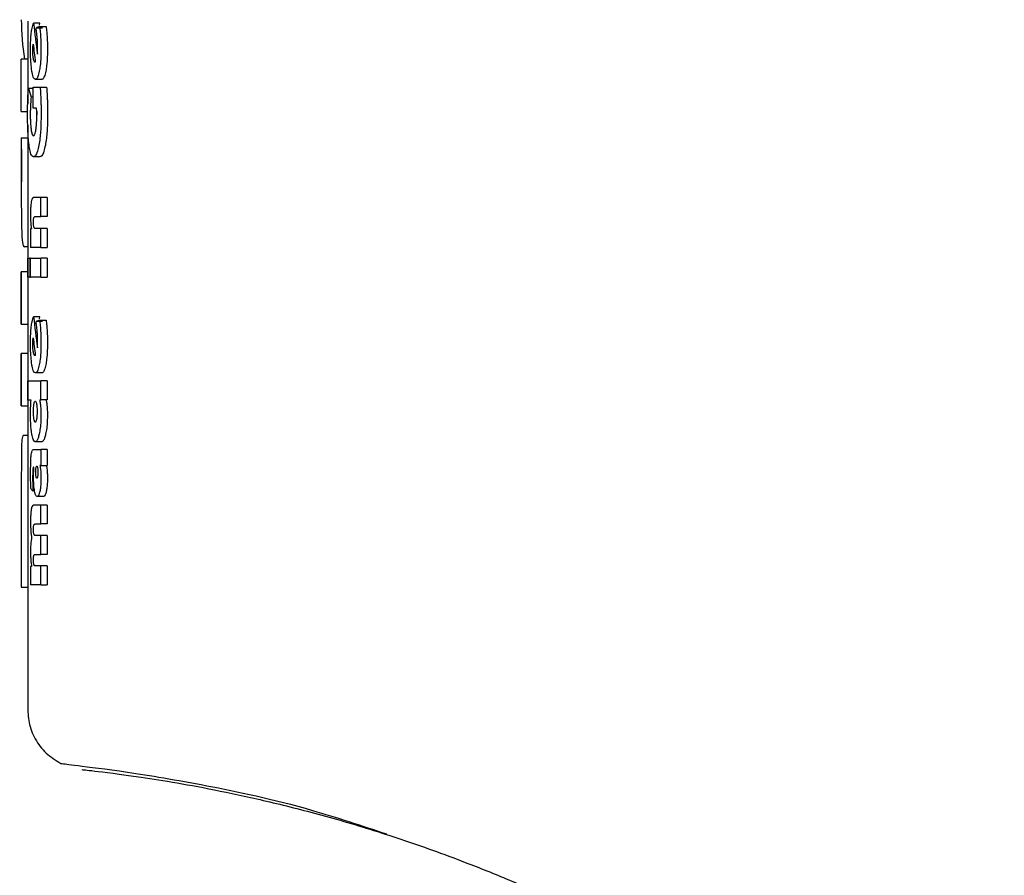
# Model space of a CAD drawing. Units: millimetres. Extents: x 0 to 210, y 0 to 297.
# Drawn here: x 73 to 74, y 226 to 228 of the extents above; entities that cross this region are included whole.
import ezdxf

# ---------------------------------------------------------------- set-up
doc = ezdxf.new("R2010")
doc.units = ezdxf.units.MM
doc.styles.add('SLDTEXTSTYLE0', font='TXT', dxfattribs={"width": 0.75})
doc.dimstyles.new('SLDDIMSTYLE0', dxfattribs={"dimtxt": 3.5, "dimasz": 3.302, "dimexe": 0, "dimexo": 0.0625, "dimgap": 0.875, "dimtad": 1, "dimdec": 0, "dimlfac": 20, "dimrnd": 1e-09, "dimzin": 12, "dimdsep": 46, "dimtxsty": 'SLDTEXTSTYLE0', "dimsah": 1, "dimcen": 0.09, "dimadec": 0, "dimazin": 3, "dimtol": 1, "dimtp": 3, "dimtm": 3, "dimtfac": 1, "dimtdec": 0, "dimtofl": 0, "dimtmove": 0, "dimatfit": 3, "dimfxl": 1, "dimfrac": 2, "dimtolj": 1, "dimarcsym": 0})
doc.dimstyles.new('SLDDIMSTYLE1', dxfattribs={"dimtxt": 3.5, "dimasz": 3.302, "dimexe": 0, "dimexo": 0.0625, "dimgap": 0.875, "dimtad": 1, "dimdec": 0, "dimlfac": 20, "dimrnd": 1e-09, "dimzin": 12, "dimdsep": 46, "dimtxsty": 'SLDTEXTSTYLE0', "dimsah": 1, "dimcen": 0.09, "dimadec": 0, "dimazin": 3, "dimtfac": 1, "dimtdec": 0, "dimtofl": 0, "dimtmove": 0, "dimatfit": 3, "dimfxl": 1, "dimfrac": 2, "dimtolj": 1, "dimtzin": 12, "dimarcsym": 0})

# ---------------------------------------------------------------- blocks, each defined once
blk = doc.blocks.new('_D')
at = {"color": 7, "linetype": 'Continuous', "lineweight": 0}
for p, q in [((69.4696, 260.8082), (42.6145, 260.8082)), ((43.6145, 260.8082), (43.6145, 220.8239)), ((75.3294, 220.8239), (42.6145, 220.8239))]:
    blk.add_line(p, q, dxfattribs=at)
at = {"color": 7, "linetype": 'Continuous', "lineweight": 18}
for points in [[(43.6145, 260.8082), (43.1145, 257.5062), (44.1145, 257.5062)], [(43.6145, 220.8239), (44.1145, 224.1259), (43.1145, 224.1259)]]:
    blk.add_solid(points, dxfattribs=at)
at = {"color": 7, "linetype": 'Continuous', "lineweight": 18, "char_height": 3.5, "attachment_point": 1, "rotation": 90, "style": 'SLDTEXTSTYLE0'}
for s, insert in [('±3', (39.1027, 242.7872)), ('800', (39.1027, 233.7164))]:
    blk.add_mtext(s, dxfattribs=dict(at, insert=insert))
blk = doc.blocks.new('_D_1')
at = {"color": 7, "linetype": 'Continuous', "lineweight": 0}
for p, q in [((97.0144, 265.7464), (34.6145, 265.7464)), ((35.6145, 265.7464), (35.6145, 220.8239)), ((75.3294, 220.8239), (34.6145, 220.8239))]:
    blk.add_line(p, q, dxfattribs=at)
at = {"color": 7, "linetype": 'Continuous', "lineweight": 18}
for points in [[(35.6145, 265.7464), (35.1145, 262.4444), (36.1145, 262.4444)], [(35.6145, 220.8239), (36.1145, 224.1259), (35.1145, 224.1259)]]:
    blk.add_solid(points, dxfattribs=at)
at = {"color": 7, "linetype": 'Continuous', "lineweight": 18, "char_height": 3.5, "attachment_point": 1, "rotation": 90, "style": 'SLDTEXTSTYLE0'}
for s, insert in [('±3', (31.1027, 245.2564)), ('900', (31.1027, 236.1855))]:
    blk.add_mtext(s, dxfattribs=dict(at, insert=insert))
blk = doc.blocks.new('_D_2')
at = {"color": 7, "linetype": 'Continuous', "lineweight": 0}
for p, q in [((110.1571, 263.5964), (110.1571, 209.8239)), ((69.6644, 228.8107), (69.6644, 209.8239)), ((69.6644, 210.8239), (110.1571, 210.8239))]:
    blk.add_line(p, q, dxfattribs=at)
at = {"color": 7, "linetype": 'Continuous', "lineweight": 18}
for points in [[(69.6644, 210.8239), (72.9664, 210.3239), (72.9664, 211.3239)], [(110.1571, 210.8239), (106.8551, 211.3239), (106.8551, 210.3239)]]:
    blk.add_solid(points, dxfattribs=at)
at = {"color": 7, "linetype": 'Continuous', "lineweight": 18, "insert": (86.0316, 215.3357), "char_height": 3.5, "attachment_point": 1, "style": 'SLDTEXTSTYLE0'}
blk.add_mtext('810', dxfattribs=at)
blk = doc.blocks.new('_D_5')
at = {"color": 7, "linetype": 'Continuous', "lineweight": 0}
for p, q in [((70.5544, 230.8064), (50.6145, 230.8064)), ((51.6145, 230.8064), (51.6145, 220.8239)), ((75.3294, 220.8239), (50.6145, 220.8239)), ((51.6145, 220.8239), (51.6145, 205.3554))]:
    blk.add_line(p, q, dxfattribs=at)
at = {"color": 7, "linetype": 'Continuous', "lineweight": 18}
for points in [[(51.6145, 230.8064), (51.1145, 227.5044), (52.1145, 227.5044)], [(51.6145, 220.8239), (52.1145, 224.1259), (51.1145, 224.1259)]]:
    blk.add_solid(points, dxfattribs=at)
at = {"color": 7, "linetype": 'Continuous', "lineweight": 18, "char_height": 3.5, "attachment_point": 1, "rotation": 90, "style": 'SLDTEXTSTYLE0'}
for s, insert in [('±3', (47.1027, 214.4262)), ('200', (47.1027, 205.3554))]:
    blk.add_mtext(s, dxfattribs=dict(at, insert=insert))
blk = doc.blocks.new('_D_6')
at = {"color": 7, "linetype": 'Continuous', "lineweight": 0}
for p, q in [((70.4548, 228.8064), (58.6145, 228.8064)), ((59.6145, 220.8239), (59.6145, 228.8064)), ((75.3294, 220.8239), (58.6145, 220.8239)), ((59.6145, 220.8239), (59.6145, 205.5325))]:
    blk.add_line(p, q, dxfattribs=at)
at = {"color": 7, "linetype": 'Continuous', "lineweight": 18}
for points in [[(59.6145, 228.8064), (59.1145, 225.5044), (60.1145, 225.5044)], [(59.6145, 220.8239), (60.1145, 224.1259), (59.1145, 224.1259)]]:
    blk.add_solid(points, dxfattribs=at)
at = {"color": 7, "linetype": 'Continuous', "lineweight": 18, "char_height": 3.5, "attachment_point": 1, "rotation": 90, "style": 'SLDTEXTSTYLE0'}
for s, insert in [('±3', (55.1027, 214.6033)), ('160', (55.1027, 205.5325))]:
    blk.add_mtext(s, dxfattribs=dict(at, insert=insert))

msp = doc.modelspace()

# ---------------------------------------------------------------- linework, layer by layer
at = {"color": 7, "linetype": 'Continuous', "lineweight": 25}
for p, q in [((72.8544, 227.64551), (72.8544, 227.58577)), ((72.8738, 227.64247), (72.86367, 227.64247)), ((72.87771, 227.6348), (72.86755, 227.6348)), ((72.87281, 227.63919), (72.8738, 227.64247)), ((72.87322, 227.63715), (72.88342, 227.63715)), ((72.84441, 227.50305), (72.84441, 227.58577)), ((72.85441, 227.58577), (72.84441, 227.58577)), ((72.85441, 227.58577), (72.85441, 227.5152)), ((72.86298, 227.54153), (72.87401, 227.54153)), ((72.86298, 227.50852), (72.86298, 227.54153)), ((72.87665, 227.55381), (72.8665, 227.55381)), ((72.87401, 227.54153), (72.88421, 227.54153)), ((72.86298, 227.53953), (72.85563, 227.53953)), ((72.86298, 227.52603), (72.85973, 227.52603)), ((72.84441, 227.50305), (72.85441, 227.50305)), ((72.86838, 227.50852), (72.86298, 227.50852)), ((72.86866, 227.50343), (72.8686, 227.49816)), ((72.8544, 227.4819), (72.8544, 227.46193)), ((72.8444, 227.46193), (72.8444, 227.37018)), ((72.8444, 227.46193), (72.8544, 227.46193)), ((72.87369, 227.4318), (72.86355, 227.4318)), ((72.8544, 227.37018), (72.8544, 227.25083)), ((72.87502, 227.3677), (72.86361, 227.3677)), ((72.87502, 227.33756), (72.87502, 227.3677)), ((72.88523, 227.3677), (72.87502, 227.3677)), ((72.88523, 227.3677), (72.88523, 227.33756)), ((72.86582, 227.33756), (72.87502, 227.33756)), ((72.88523, 227.33756), (72.87502, 227.33756)), ((72.86036, 227.31849), (72.85908, 227.31849)), ((72.85908, 227.31849), (72.85908, 227.28888)), ((72.87502, 227.31901), (72.86585, 227.31901)), ((72.87502, 227.28888), (72.87502, 227.31901)), ((72.88523, 227.31901), (72.87502, 227.31901)), ((72.88523, 227.31901), (72.88523, 227.28888)), ((72.8544, 227.2898), (72.84954, 227.2898)), ((72.87502, 227.28888), (72.85908, 227.28888)), ((72.87502, 227.28888), (72.88523, 227.28888)), ((72.85445, 227.27207), (72.85797, 227.27207)), ((72.85445, 227.24194), (72.85445, 227.27207)), ((72.85797, 227.27207), (72.85797, 227.24194)), ((72.85908, 227.27207), (72.85797, 227.27207)), ((72.85908, 227.27207), (72.87502, 227.27207)), ((72.85908, 227.24194), (72.85908, 227.27207)), ((72.87502, 227.24194), (72.87502, 227.27207)), ((72.88523, 227.27207), (72.87502, 227.27207)), ((72.88523, 227.27207), (72.88523, 227.24194)), ((72.8444, 227.25083), (72.8444, 227.16812)), ((72.84441, 227.16812), (72.84441, 227.25083)), ((72.85441, 227.25083), (72.84441, 227.25083)), ((72.85441, 227.25083), (72.85441, 227.16812)), ((72.85797, 227.24194), (72.85445, 227.24194)), ((72.85797, 227.24194), (72.85908, 227.24194)), ((72.87502, 227.24194), (72.85908, 227.24194)), ((72.87502, 227.24194), (72.88523, 227.24194)), ((72.8738, 227.17984), (72.86367, 227.17984)), ((72.87771, 227.17218), (72.86755, 227.17218)), ((72.87281, 227.17657), (72.8738, 227.17984)), ((72.87322, 227.17453), (72.88342, 227.17453)), ((72.84441, 227.16812), (72.85441, 227.16812)), ((72.8544, 227.16812), (72.8544, 227.12197)), ((72.8444, 227.12197), (72.8444, 227.03926)), ((72.84441, 227.03926), (72.84441, 227.12197)), ((72.85441, 227.12197), (72.84441, 227.12197)), ((72.85441, 227.12197), (72.85441, 227.03926)), ((72.85445, 227.07856), (72.87502, 227.07856)), ((72.85445, 227.04842), (72.85445, 227.07856)), ((72.87665, 227.09119), (72.8665, 227.09119)), ((72.87502, 227.04895), (72.87502, 227.07856)), ((72.88523, 227.07856), (72.87502, 227.07856)), ((72.88523, 227.07856), (72.88523, 227.04895)), ((72.85976, 227.04842), (72.85445, 227.04842)), ((72.87332, 227.04895), (72.87502, 227.04895)), ((72.88523, 227.04895), (72.87502, 227.04895)), ((72.84441, 227.03926), (72.85441, 227.03926)), ((72.8544, 227.03926), (72.8544, 226.91563)), ((72.8544, 226.99264), (72.84732, 226.99264)), ((72.86405, 226.97083), (72.87502, 226.97083)), ((72.87653, 226.98276), (72.86638, 226.98276)), ((72.87502, 226.97083), (72.87502, 226.94514)), ((72.88523, 226.97083), (72.87502, 226.97083)), ((72.88523, 226.97083), (72.88523, 226.94514)), ((72.86415, 226.9427), (72.86388, 226.94278)), ((72.87502, 226.94514), (72.87374, 226.94514)), ((72.87502, 226.94514), (72.88523, 226.94514)), ((72.86514, 226.90534), (72.86247, 226.90534)), ((72.87936, 226.89645), (72.86919, 226.89645)), ((72.87502, 226.88304), (72.86361, 226.88304)), ((72.87502, 226.85326), (72.87502, 226.88304)), ((72.88523, 226.88304), (72.87502, 226.88304)), ((72.88523, 226.88304), (72.88523, 226.85326)), ((72.84441, 226.86975), (72.84441, 226.7538)), ((72.85441, 226.86975), (72.85441, 226.7538)), ((72.86582, 226.85326), (72.87502, 226.85326)), ((72.88523, 226.85326), (72.87502, 226.85326)), ((72.87502, 226.83505), (72.86585, 226.83505)), ((72.87502, 226.80527), (72.87502, 226.83505)), ((72.88523, 226.83505), (72.87502, 226.83505)), ((72.88523, 226.83505), (72.88523, 226.80527)), ((72.86582, 226.80527), (72.87502, 226.80527)), ((72.88523, 226.80527), (72.87502, 226.80527)), ((72.86051, 226.78637), (72.85908, 226.78637)), ((72.85908, 226.78637), (72.85908, 226.75728)), ((72.87502, 226.78707), (72.86585, 226.78707)), ((72.87502, 226.75728), (72.87502, 226.78707)), ((72.88523, 226.78707), (72.87502, 226.78707)), ((72.88523, 226.78707), (72.88523, 226.75728)), ((72.84441, 226.7538), (72.85441, 226.7538)), ((72.8544, 226.7538), (72.8544, 226.56069)), ((72.87502, 226.75728), (72.85908, 226.75728)), ((72.87502, 226.75728), (72.88523, 226.75728))]:
    msp.add_line(p, q, dxfattribs=at)
for radius, start, end in [(3.125, 137.39779, 90), (2.7, 180, 84.28747), (2.7, 180, 84.16938)]:
    msp.add_arc((76.3294, 223.94892), radius, start, end, dxfattribs=at)
for centre, major_axis, ratio, start_param, end_param in [((74.3294, 227.64551), (1.485, 0), 0.4841713, 3.1382256, 3.2247735), ((74.3294, 227.98144), (0, 2.11125), 0.7033746, 1.7320513, 1.755628), ((74.3294, 227.6143), (1.485, 0), 0.0784884, 2.9442765, 2.9648094), ((74.3294, 227.9348), (0, 2.05714), 0.7218749, 1.7296157, 1.7433513), ((74.3294, 227.57105), (1.485, 0), 0.0399866, 2.9706448, 2.9721325), ((74.3294, 227.53437), (1.485, 0), 0.1852005, 2.9690377, 2.9706448), ((74.3294, 227.62001), (1.485, 0), 0.4415944, 3.2646329, 3.2854028), ((74.3294, 227.51882), (0, 2.11125), 0.7033746, 1.7320513, 1.755628), ((74.3294, 227.15168), (1.485, 0), 0.0784884, 2.9442765, 2.9648094), ((74.3294, 227.47218), (0, 2.05714), 0.7218749, 1.7296157, 1.7433513), ((74.3294, 227.10843), (1.485, 0), 0.0400006, 2.9706448, 2.9721325), ((74.3294, 227.07175), (1.485, 0), 0.1851747, 2.9690377, 2.9706448), ((74.3294, 226.9443), (1.485, 0), 0.1687237, 3.2833291, 3.2977399)]:
    msp.add_ellipse(centre, major_axis=major_axis, ratio=ratio, start_param=start_param, end_param=end_param, dxfattribs=at)
for points, knots in [([(72.8601, 227.62651), (72.86047, 227.62933), (72.8614, 227.63655), (72.86281, 227.64023), (72.86367, 227.64247)], [0, 0, 0, 0, 0.3916209, 1, 1, 1, 1]), ([(72.86941, 227.61923), (72.86927, 227.62084), (72.86898, 227.62406), (72.86836, 227.62933), (72.86785, 227.63275), (72.86755, 227.6348)], [0, 0, 0, 0, 0.28588028, 0.57166354, 1, 1, 1, 1]), ([(72.87322, 227.63715), (72.87339, 227.63571), (72.87374, 227.63283), (72.87431, 227.62712), (72.87461, 227.62267), (72.87481, 227.61982)], [0, 0, 0, 0, 0.26535708, 0.53073607, 1, 1, 1, 1]), ([(72.88342, 227.63715), (72.88359, 227.63571), (72.88394, 227.63283), (72.88452, 227.62712), (72.88482, 227.62267), (72.88502, 227.61982)], [0, 0, 0, 0, 0.2653438, 0.5307096, 1, 1, 1, 1]), ([(72.85891, 227.60092), (72.85893, 227.60348), (72.85897, 227.61062), (72.8594, 227.61951), (72.85994, 227.62489), (72.8601, 227.62651)], [0, 0, 0, 0, 0.2805489, 0.7831063, 1, 1, 1, 1]), ([(72.87005, 227.60397), (72.87004, 227.60547), (72.87002, 227.60847), (72.86982, 227.61364), (72.86956, 227.61713), (72.86941, 227.61923)], [0, 0, 0, 0, 0.2854707, 0.5708036, 1, 1, 1, 1]), ([(72.87481, 227.61982), (72.87489, 227.61816), (72.87507, 227.61482), (72.87529, 227.60846), (72.87532, 227.60374), (72.87534, 227.60075)], [0, 0, 0, 0, 0.267926, 0.5358455, 1, 1, 1, 1]), ([(72.88502, 227.61982), (72.88511, 227.61816), (72.88529, 227.61482), (72.8855, 227.60846), (72.88554, 227.60374), (72.88556, 227.60075)], [0, 0, 0, 0, 0.2679241, 0.5358418, 1, 1, 1, 1]), ([(72.86254, 227.59979), (72.86254, 227.60034), (72.86254, 227.60143), (72.86258, 227.60328), (72.86264, 227.60454), (72.86267, 227.60528)], [0, 0, 0, 0, 0.2940077, 0.5880483, 1, 1, 1, 1]), ([(72.86267, 227.60528), (72.86272, 227.60604), (72.86282, 227.6076), (72.863, 227.60883), (72.86309, 227.60946)], [0, 0, 0, 0, 0.4938192, 1, 1, 1, 1]), ([(72.86997, 227.59831), (72.86999, 227.59885), (72.87003, 227.59992), (72.87005, 227.60182), (72.87005, 227.60317), (72.87005, 227.60397)], [0, 0, 0, 0, 0.2879482, 0.5756812, 1, 1, 1, 1]), ([(72.86094, 227.56742), (72.8606, 227.56999), (72.85976, 227.57615), (72.85903, 227.58788), (72.85895, 227.59684), (72.85891, 227.60092)], [0, 0, 0, 0, 0.2801483, 0.6718303, 1, 1, 1, 1]), ([(72.86346, 227.58664), (72.8633, 227.58767), (72.86294, 227.59013), (72.86259, 227.59472), (72.86255, 227.59823), (72.86254, 227.59979)], [0, 0, 0, 0, 0.28657935, 0.68395608, 1, 1, 1, 1]), ([(72.8697, 227.59343), (72.86973, 227.59386), (72.8698, 227.59472), (72.86989, 227.59634), (72.86994, 227.59755), (72.86997, 227.59831)], [0, 0, 0, 0, 0.2720268, 0.5440197, 1, 1, 1, 1]), ([(72.87534, 227.60075), (72.87531, 227.59706), (72.87522, 227.58824), (72.87434, 227.57611), (72.87321, 227.56948), (72.87274, 227.56674)], [0, 0, 0, 0, 0.2963353, 0.7089929, 1, 1, 1, 1]), ([(72.88556, 227.60075), (72.88552, 227.59706), (72.88543, 227.58824), (72.88455, 227.57611), (72.88341, 227.56948), (72.88294, 227.56674)], [0, 0, 0, 0, 0.29632229, 0.70888052, 1, 1, 1, 1]), ([(72.86567, 227.58107), (72.86544, 227.58115), (72.86486, 227.58136), (72.86408, 227.5833), (72.86364, 227.58563), (72.86346, 227.58664)], [0, 0, 0, 0, 0.2829191, 0.6896006, 1, 1, 1, 1]), ([(72.8665, 227.55381), (72.86554, 227.55427), (72.86362, 227.55519), (72.86186, 227.56177), (72.86109, 227.56652), (72.86094, 227.56742)], [0, 0, 0, 0, 0.446717, 0.8958177, 1, 1, 1, 1]), ([(72.87274, 227.56674), (72.872, 227.56363), (72.87053, 227.55741), (72.86827, 227.55418), (72.86696, 227.55391), (72.8665, 227.55381)], [0, 0, 0, 0, 0.392654, 0.7847691, 1, 1, 1, 1]), ([(72.88294, 227.56674), (72.88219, 227.56363), (72.88071, 227.55741), (72.87844, 227.55418), (72.87712, 227.55391), (72.87665, 227.55381)], [0, 0, 0, 0, 0.39269801, 0.78485478, 1, 1, 1, 1]), ([(72.87401, 227.54153), (72.87415, 227.53978), (72.87444, 227.53628), (72.87483, 227.52992), (72.87502, 227.52526), (72.87514, 227.52246)], [0, 0, 0, 0, 0.2849054, 0.5697386, 1, 1, 1, 1]), ([(72.88421, 227.54153), (72.88436, 227.53978), (72.88465, 227.53628), (72.88504, 227.52992), (72.88523, 227.52526), (72.88535, 227.52246)], [0, 0, 0, 0, 0.2848986, 0.5697251, 1, 1, 1, 1]), ([(72.85455, 227.52037), (72.85462, 227.52217), (72.85475, 227.52577), (72.85509, 227.53228), (72.85542, 227.53671), (72.85563, 227.53953)], [0, 0, 0, 0, 0.26767963, 0.53536041, 1, 1, 1, 1]), ([(72.85973, 227.52603), (72.85962, 227.52463), (72.8594, 227.52184), (72.85908, 227.517), (72.8589, 227.51345), (72.8588, 227.51139)], [0, 0, 0, 0, 0.29670411, 0.59344827, 1, 1, 1, 1]), ([(72.85418, 227.49894), (72.85419, 227.50085), (72.8542, 227.50466), (72.85429, 227.51187), (72.85445, 227.51704), (72.85455, 227.52037)], [0, 0, 0, 0, 0.2631245, 0.526258, 1, 1, 1, 1]), ([(72.8588, 227.51139), (72.85875, 227.5102), (72.85866, 227.50783), (72.85854, 227.50342), (72.85852, 227.50017), (72.85851, 227.49816)], [0, 0, 0, 0, 0.2758697, 0.5517874, 1, 1, 1, 1]), ([(72.87514, 227.52246), (72.8752, 227.52045), (72.87534, 227.51642), (72.8755, 227.50892), (72.87553, 227.50343), (72.87554, 227.49999)], [0, 0, 0, 0, 0.2711814, 0.5423625, 1, 1, 1, 1]), ([(72.88535, 227.52246), (72.88542, 227.52045), (72.88555, 227.51642), (72.88572, 227.50892), (72.88574, 227.50343), (72.88576, 227.49999)], [0, 0, 0, 0, 0.2711806, 0.542361, 1, 1, 1, 1]), ([(72.85652, 227.45087), (72.85609, 227.45469), (72.85509, 227.46375), (72.85431, 227.48068), (72.85422, 227.4933), (72.85418, 227.49894)], [0, 0, 0, 0, 0.2878521, 0.6812108, 1, 1, 1, 1]), ([(72.85851, 227.49816), (72.85853, 227.49562), (72.85857, 227.48954), (72.859, 227.48105), (72.85959, 227.47639), (72.85984, 227.47438)], [0, 0, 0, 0, 0.2906173, 0.6947641, 1, 1, 1, 1]), ([(72.86727, 227.47369), (72.86754, 227.4755), (72.86819, 227.47974), (72.86871, 227.48761), (72.86877, 227.49335), (72.86879, 227.49589)], [0, 0, 0, 0, 0.2939606, 0.6868101, 1, 1, 1, 1]), ([(72.8687, 227.50243), (72.86868, 227.50298), (72.86864, 227.50408), (72.86854, 227.50612), (72.86844, 227.50759), (72.86838, 227.50852)], [0, 0, 0, 0, 0.2643175, 0.5286077, 1, 1, 1, 1]), ([(72.86879, 227.49589), (72.86879, 227.49648), (72.86879, 227.49766), (72.86876, 227.49985), (72.86872, 227.50143), (72.8687, 227.50243)], [0, 0, 0, 0, 0.2697141, 0.5394354, 1, 1, 1, 1]), ([(72.87554, 227.49999), (72.87549, 227.49444), (72.87538, 227.48104), (72.87419, 227.46322), (72.87262, 227.45357), (72.87203, 227.44998)], [0, 0, 0, 0, 0.3069732, 0.7416522, 1, 1, 1, 1]), ([(72.88576, 227.49999), (72.88571, 227.49444), (72.88559, 227.48104), (72.8844, 227.46322), (72.88281, 227.45357), (72.88222, 227.44998)], [0, 0, 0, 0, 0.3069612, 0.7415353, 1, 1, 1, 1]), ([(72.85984, 227.47438), (72.86025, 227.47213), (72.86107, 227.46763), (72.86241, 227.46539), (72.86325, 227.46521), (72.86353, 227.46515)], [0, 0, 0, 0, 0.4028161, 0.8052815, 1, 1, 1, 1]), ([(72.86353, 227.46515), (72.86415, 227.46543), (72.86528, 227.46594), (72.86656, 227.4699), (72.86711, 227.47286), (72.86727, 227.47369)], [0, 0, 0, 0, 0.4666365, 0.8516329, 1, 1, 1, 1]), ([(72.8444, 227.46193), (72.84441, 227.45906), (72.84441, 227.45131), (72.84442, 227.44345), (72.84442, 227.4385)], [0, 0, 0, 0, 0.371781, 1, 1, 1, 1]), ([(72.8544, 227.46193), (72.85441, 227.45906), (72.85441, 227.45131), (72.85442, 227.44345), (72.85442, 227.4385)], [0, 0, 0, 0, 0.371781, 1, 1, 1, 1]), ([(72.86355, 227.4318), (72.86273, 227.43207), (72.86073, 227.43273), (72.85828, 227.43913), (72.85703, 227.44743), (72.85652, 227.45087)], [0, 0, 0, 0, 0.2946055, 0.7081101, 1, 1, 1, 1]), ([(72.87203, 227.44998), (72.87132, 227.44666), (72.86965, 227.4389), (72.86658, 227.43275), (72.86452, 227.4321), (72.86355, 227.4318)], [0, 0, 0, 0, 0.2832617, 0.6637359, 1, 1, 1, 1]), ([(72.88222, 227.44998), (72.8815, 227.44666), (72.87982, 227.4389), (72.87674, 227.43275), (72.87466, 227.4321), (72.87369, 227.4318)], [0, 0, 0, 0, 0.2832092, 0.6637388, 1, 1, 1, 1]), ([(72.84442, 227.4385), (72.84442, 227.43518), (72.84443, 227.4274), (72.84443, 227.41957), (72.84443, 227.41508)], [0, 0, 0, 0, 0.4265227, 1, 1, 1, 1]), ([(72.85442, 227.4385), (72.85442, 227.43518), (72.85443, 227.4274), (72.85443, 227.41957), (72.85443, 227.41508)], [0, 0, 0, 0, 0.4265227, 1, 1, 1, 1]), ([(72.84443, 227.41508), (72.84443, 227.40554), (72.84442, 227.38266), (72.84434, 227.35015), (72.84456, 227.33233), (72.84466, 227.32447)], [0, 0, 0, 0, 0.2853366, 0.6848847, 1, 1, 1, 1]), ([(72.85443, 227.41508), (72.85442, 227.40544), (72.85441, 227.38587), (72.85442, 227.36806), (72.85442, 227.35902)], [0, 0, 0, 0, 0.4927095, 1, 1, 1, 1]), ([(72.86003, 227.36088), (72.85982, 227.35948), (72.85937, 227.3563), (72.85895, 227.34934), (72.85891, 227.34398), (72.85889, 227.34113)], [0, 0, 0, 0, 0.26901475, 0.61164266, 1, 1, 1, 1]), ([(72.86361, 227.3677), (72.86274, 227.36747), (72.8614, 227.36713), (72.86038, 227.36249), (72.86003, 227.36088)], [0, 0, 0, 0, 0.6527127, 1, 1, 1, 1]), ([(72.85889, 227.34113), (72.85889, 227.33988), (72.8589, 227.33738), (72.859, 227.33302), (72.85916, 227.33009), (72.85925, 227.32832)], [0, 0, 0, 0, 0.2853928, 0.5709182, 1, 1, 1, 1]), ([(72.84466, 227.32447), (72.84486, 227.31767), (72.84531, 227.30186), (72.84693, 227.29127), (72.84878, 227.29023), (72.84954, 227.2898)], [0, 0, 0, 0, 0.3089528, 0.7193346, 1, 1, 1, 1]), ([(72.85925, 227.32832), (72.85933, 227.32732), (72.85947, 227.3253), (72.85982, 227.32188), (72.86015, 227.3198), (72.86036, 227.31849)], [0, 0, 0, 0, 0.2699139, 0.5398419, 1, 1, 1, 1]), ([(72.8635, 227.32885), (72.86351, 227.33004), (72.86353, 227.33195), (72.86373, 227.33428), (72.86391, 227.33513), (72.864, 227.33554)], [0, 0, 0, 0, 0.4607363, 0.7390489, 1, 1, 1, 1]), ([(72.86409, 227.3215), (72.86398, 227.3221), (72.86374, 227.32329), (72.86353, 227.32595), (72.86351, 227.32788), (72.8635, 227.32885)], [0, 0, 0, 0, 0.32828802, 0.65803741, 1, 1, 1, 1]), ([(72.864, 227.33554), (72.86421, 227.3361), (72.8646, 227.33712), (72.86522, 227.33749), (72.86562, 227.33754), (72.86582, 227.33756)], [0, 0, 0, 0, 0.3733831, 0.6849032, 1, 1, 1, 1]), ([(72.86585, 227.31901), (72.86565, 227.31905), (72.86525, 227.31912), (72.86464, 227.31972), (72.86428, 227.3209), (72.86409, 227.3215)], [0, 0, 0, 0, 0.32301676, 0.65307526, 1, 1, 1, 1]), ([(72.8601, 227.16388), (72.86047, 227.16671), (72.8614, 227.17393), (72.86281, 227.17761), (72.86367, 227.17984)], [0, 0, 0, 0, 0.39162, 1, 1, 1, 1]), ([(72.86941, 227.15661), (72.86927, 227.15822), (72.86898, 227.16143), (72.86836, 227.1667), (72.86785, 227.17013), (72.86755, 227.17218)], [0, 0, 0, 0, 0.2858814, 0.5716657, 1, 1, 1, 1]), ([(72.87322, 227.17453), (72.87339, 227.17309), (72.87374, 227.17021), (72.87431, 227.16449), (72.87461, 227.16004), (72.87481, 227.1572)], [0, 0, 0, 0, 0.2653578, 0.5307375, 1, 1, 1, 1]), ([(72.88342, 227.17453), (72.88359, 227.17309), (72.88394, 227.17021), (72.88452, 227.16449), (72.88482, 227.16004), (72.88502, 227.1572)], [0, 0, 0, 0, 0.2653445, 0.530711, 1, 1, 1, 1]), ([(72.85891, 227.1383), (72.85893, 227.14086), (72.85897, 227.14799), (72.8594, 227.15688), (72.85994, 227.16226), (72.8601, 227.16388)], [0, 0, 0, 0, 0.2805492, 0.7831072, 1, 1, 1, 1]), ([(72.87005, 227.14135), (72.87004, 227.14285), (72.87002, 227.14585), (72.86982, 227.15102), (72.86956, 227.15451), (72.86941, 227.15661)], [0, 0, 0, 0, 0.2854737, 0.5708095, 1, 1, 1, 1]), ([(72.87481, 227.1572), (72.87489, 227.15553), (72.87507, 227.1522), (72.87529, 227.14583), (72.87532, 227.14112), (72.87534, 227.13813)], [0, 0, 0, 0, 0.2679251, 0.5358438, 1, 1, 1, 1]), ([(72.88502, 227.1572), (72.88511, 227.15553), (72.88529, 227.1522), (72.8855, 227.14583), (72.88554, 227.14112), (72.88556, 227.13813)], [0, 0, 0, 0, 0.2679233, 0.5358401, 1, 1, 1, 1]), ([(72.86094, 227.10479), (72.8606, 227.10736), (72.85976, 227.11353), (72.85903, 227.12525), (72.85895, 227.13422), (72.85891, 227.1383)], [0, 0, 0, 0, 0.2801483, 0.6718303, 1, 1, 1, 1]), ([(72.86254, 227.13717), (72.86254, 227.13772), (72.86254, 227.13881), (72.86258, 227.14066), (72.86264, 227.14192), (72.86267, 227.14266)], [0, 0, 0, 0, 0.2940062, 0.5880453, 1, 1, 1, 1]), ([(72.86267, 227.14266), (72.86272, 227.14342), (72.86282, 227.14497), (72.863, 227.14621), (72.86309, 227.14684)], [0, 0, 0, 0, 0.493821, 1, 1, 1, 1]), ([(72.86997, 227.13569), (72.86999, 227.13622), (72.87003, 227.1373), (72.87005, 227.1392), (72.87005, 227.14054), (72.87005, 227.14135)], [0, 0, 0, 0, 0.287951, 0.57568684, 1, 1, 1, 1]), ([(72.86346, 227.12402), (72.8633, 227.12505), (72.86294, 227.12751), (72.86259, 227.13209), (72.86255, 227.13561), (72.86254, 227.13717)], [0, 0, 0, 0, 0.2865814, 0.6839601, 1, 1, 1, 1]), ([(72.86567, 227.11844), (72.86544, 227.11853), (72.86486, 227.11873), (72.86408, 227.12067), (72.86364, 227.12301), (72.86346, 227.12402)], [0, 0, 0, 0, 0.2829183, 0.6895996, 1, 1, 1, 1]), ([(72.8697, 227.13081), (72.86973, 227.13124), (72.8698, 227.13209), (72.86989, 227.13372), (72.86994, 227.13493), (72.86997, 227.13569)], [0, 0, 0, 0, 0.272022, 0.5440099, 1, 1, 1, 1]), ([(72.87534, 227.13813), (72.87531, 227.13444), (72.87522, 227.12562), (72.87434, 227.11349), (72.87321, 227.10686), (72.87274, 227.10412)], [0, 0, 0, 0, 0.2963358, 0.7089925, 1, 1, 1, 1]), ([(72.88556, 227.13813), (72.88552, 227.13444), (72.88543, 227.12562), (72.88455, 227.11349), (72.88341, 227.10686), (72.88294, 227.10412)], [0, 0, 0, 0, 0.29632278, 0.7088801, 1, 1, 1, 1]), ([(72.8665, 227.09119), (72.86554, 227.09165), (72.86362, 227.09257), (72.86186, 227.09915), (72.86109, 227.1039), (72.86094, 227.10479)], [0, 0, 0, 0, 0.446717, 0.8958177, 1, 1, 1, 1]), ([(72.87274, 227.10412), (72.872, 227.10101), (72.87053, 227.09479), (72.86827, 227.09156), (72.86696, 227.09128), (72.8665, 227.09119)], [0, 0, 0, 0, 0.3926525, 0.784766, 1, 1, 1, 1]), ([(72.88294, 227.10412), (72.88219, 227.10101), (72.88071, 227.09479), (72.87844, 227.09156), (72.87712, 227.09128), (72.87665, 227.09119)], [0, 0, 0, 0, 0.3926965, 0.7848516, 1, 1, 1, 1]), ([(72.85912, 227.03893), (72.85916, 227.03982), (72.85924, 227.0416), (72.85943, 227.04483), (72.85963, 227.04702), (72.85976, 227.04842)], [0, 0, 0, 0, 0.2652612, 0.5305261, 1, 1, 1, 1]), ([(72.86436, 227.04213), (72.8645, 227.04292), (72.86486, 227.04488), (72.86555, 227.04665), (72.86608, 227.04685), (72.86632, 227.04694)], [0, 0, 0, 0, 0.2750501, 0.6807425, 1, 1, 1, 1]), ([(72.86632, 227.04694), (72.86653, 227.04688), (72.86704, 227.04671), (72.86778, 227.04509), (72.86821, 227.04299), (72.86839, 227.04207)], [0, 0, 0, 0, 0.2771197, 0.6815908, 1, 1, 1, 1]), ([(72.87332, 227.04895), (72.87349, 227.048), (72.87382, 227.04611), (72.87435, 227.04244), (72.87463, 227.03949), (72.87479, 227.03769)], [0, 0, 0, 0, 0.2816393, 0.5633798, 1, 1, 1, 1]), ([(72.88352, 227.04895), (72.88369, 227.048), (72.88403, 227.04611), (72.88456, 227.04244), (72.88484, 227.03949), (72.885, 227.03769)], [0, 0, 0, 0, 0.2816152, 0.5633315, 1, 1, 1, 1]), ([(72.85891, 227.02752), (72.85891, 227.02861), (72.85892, 227.0308), (72.85897, 227.03463), (72.85906, 227.03731), (72.85912, 227.03893)], [0, 0, 0, 0, 0.2837064, 0.5674468, 1, 1, 1, 1]), ([(72.86358, 227.0304), (72.86359, 227.03161), (72.86362, 227.03458), (72.86387, 227.03875), (72.86421, 227.0411), (72.86436, 227.04213)], [0, 0, 0, 0, 0.2802853, 0.6849754, 1, 1, 1, 1]), ([(72.86436, 227.01862), (72.86423, 227.01953), (72.86391, 227.0218), (72.86363, 227.02592), (72.8636, 227.02906), (72.86358, 227.0304)], [0, 0, 0, 0, 0.2793232, 0.6920113, 1, 1, 1, 1]), ([(72.86839, 227.04207), (72.86854, 227.04117), (72.86889, 227.03897), (72.86921, 227.03488), (72.86924, 227.03177), (72.86926, 227.0304)], [0, 0, 0, 0, 0.2763883, 0.6824578, 1, 1, 1, 1]), ([(72.86926, 227.0304), (72.86925, 227.02918), (72.86922, 227.02621), (72.86892, 227.02202), (72.86855, 227.01964), (72.86839, 227.0186)], [0, 0, 0, 0, 0.2787472, 0.682703, 1, 1, 1, 1]), ([(72.87479, 227.03769), (72.87488, 227.03653), (72.87504, 227.03422), (72.87523, 227.02985), (72.87526, 227.02664), (72.87527, 227.02465)], [0, 0, 0, 0, 0.2765602, 0.5530842, 1, 1, 1, 1]), ([(72.885, 227.03769), (72.88509, 227.03653), (72.88525, 227.03422), (72.88544, 227.02985), (72.88547, 227.02664), (72.88549, 227.02465)], [0, 0, 0, 0, 0.2765571, 0.5530779, 1, 1, 1, 1]), ([(72.86086, 226.9955), (72.86052, 226.99798), (72.85972, 227.00379), (72.85902, 227.01502), (72.85895, 227.02355), (72.85891, 227.02752)], [0, 0, 0, 0, 0.2852058, 0.6667839, 1, 1, 1, 1]), ([(72.86632, 227.01376), (72.86611, 227.01383), (72.86562, 227.01398), (72.86492, 227.01557), (72.86454, 227.01767), (72.86436, 227.01862)], [0, 0, 0, 0, 0.2771995, 0.6720047, 1, 1, 1, 1]), ([(72.86839, 227.0186), (72.86823, 227.01779), (72.86784, 227.01584), (72.86711, 227.01406), (72.86657, 227.01385), (72.86632, 227.01376)], [0, 0, 0, 0, 0.2750816, 0.6711203, 1, 1, 1, 1]), ([(72.87527, 227.02465), (72.87523, 227.02159), (72.87515, 227.01446), (72.87423, 227.00377), (72.87311, 226.99791), (72.87254, 226.99495)], [0, 0, 0, 0, 0.2723842, 0.6336021, 1, 1, 1, 1]), ([(72.88549, 227.02465), (72.88545, 227.02159), (72.88536, 227.01446), (72.88444, 227.00377), (72.88331, 226.99791), (72.88274, 226.99495)], [0, 0, 0, 0, 0.272369, 0.6335034, 1, 1, 1, 1]), ([(72.84732, 226.99264), (72.84654, 226.99151), (72.84528, 226.98971), (72.84471, 226.97508), (72.84457, 226.96522), (72.84453, 226.96185)], [0, 0, 0, 0, 0.520376, 0.8363691, 1, 1, 1, 1]), ([(72.86638, 226.98276), (72.86537, 226.9832), (72.86351, 226.98402), (72.86176, 226.99013), (72.86103, 226.9945), (72.86086, 226.9955)], [0, 0, 0, 0, 0.475768, 0.8801528, 1, 1, 1, 1]), ([(72.87254, 226.99495), (72.87195, 226.99259), (72.87056, 226.98698), (72.86835, 226.98324), (72.86691, 226.98289), (72.86638, 226.98276)], [0, 0, 0, 0, 0.31511315, 0.74968974, 1, 1, 1, 1]), ([(72.88274, 226.99495), (72.88214, 226.99259), (72.88074, 226.98698), (72.87852, 226.98324), (72.87706, 226.98289), (72.87653, 226.98276)], [0, 0, 0, 0, 0.3150491, 0.7497032, 1, 1, 1, 1]), ([(72.86003, 226.96271), (72.86025, 226.96413), (72.86081, 226.96761), (72.86221, 226.97036), (72.86337, 226.97066), (72.86405, 226.97083)], [0, 0, 0, 0, 0.2228871, 0.5458248, 1, 1, 1, 1]), ([(72.84453, 226.96185), (72.84448, 226.95149), (72.84438, 226.93249), (72.84441, 226.90026), (72.84441, 226.88002), (72.84441, 226.86975)], [0, 0, 0, 0, 0.37158115, 0.6815335, 1, 1, 1, 1]), ([(72.85903, 226.93277), (72.85905, 226.93661), (72.85907, 226.94325), (72.8593, 226.95254), (72.85961, 226.95889), (72.85994, 226.96192), (72.86003, 226.96271)], [0, 0, 0, 0, 0.3679407, 0.6358129, 0.9051935, 1, 1, 1, 1]), ([(72.86261, 226.93902), (72.86251, 226.93739), (72.86225, 226.93311), (72.86225, 226.92849), (72.86225, 226.92563)], [0, 0, 0, 0, 0.3818027, 1, 1, 1, 1]), ([(72.86388, 226.94278), (72.86367, 226.94274), (72.86331, 226.94266), (72.86287, 226.94116), (72.8627, 226.93974), (72.86261, 226.93902)], [0, 0, 0, 0, 0.4235827, 0.70659, 1, 1, 1, 1]), ([(72.86386, 226.93572), (72.86389, 226.93634), (72.86395, 226.93759), (72.86407, 226.93989), (72.86412, 226.94161), (72.86415, 226.9427)], [0, 0, 0, 0, 0.2718214, 0.5436344, 1, 1, 1, 1]), ([(72.86707, 226.93477), (72.86707, 226.93549), (72.86709, 226.93716), (72.86728, 226.93952), (72.86749, 226.94085), (72.86759, 226.94148)], [0, 0, 0, 0, 0.2842098, 0.6653518, 1, 1, 1, 1]), ([(72.86759, 226.94148), (72.86777, 226.94232), (72.86813, 226.94398), (72.86859, 226.94423), (72.86882, 226.94435)], [0, 0, 0, 0, 0.503906, 1, 1, 1, 1]), ([(72.86882, 226.94435), (72.86895, 226.94431), (72.86927, 226.94422), (72.86973, 226.94325), (72.86999, 226.94202), (72.8701, 226.94148)], [0, 0, 0, 0, 0.2758449, 0.6779353, 1, 1, 1, 1]), ([(72.8701, 226.94148), (72.87019, 226.94095), (72.8704, 226.93971), (72.8706, 226.93737), (72.87062, 226.93559), (72.87063, 226.93477)], [0, 0, 0, 0, 0.2856946, 0.6727278, 1, 1, 1, 1]), ([(72.87374, 226.94514), (72.87387, 226.94444), (72.87414, 226.94305), (72.87457, 226.94016), (72.8748, 226.93776), (72.87494, 226.93624)], [0, 0, 0, 0, 0.2676079, 0.5352936, 1, 1, 1, 1]), ([(72.88394, 226.94514), (72.88408, 226.94444), (72.88434, 226.94305), (72.88478, 226.94016), (72.88501, 226.93776), (72.88515, 226.93624)], [0, 0, 0, 0, 0.2675839, 0.5352455, 1, 1, 1, 1]), ([(72.8544, 226.92305), (72.8544, 226.91558), (72.8544, 226.8981), (72.85441, 226.88008), (72.85441, 226.86975)], [0, 0, 0, 0, 0.4273615, 1, 1, 1, 1]), ([(72.8591, 226.92154), (72.85909, 226.92256), (72.85907, 226.9246), (72.85904, 226.92834), (72.85904, 226.93107), (72.85903, 226.93277)], [0, 0, 0, 0, 0.2729498, 0.5459032, 1, 1, 1, 1]), ([(72.85929, 226.90891), (72.85927, 226.91009), (72.85923, 226.91245), (72.85916, 226.91666), (72.85912, 226.91969), (72.8591, 226.92154)], [0, 0, 0, 0, 0.2814186, 0.5628381, 1, 1, 1, 1]), ([(72.86225, 226.92563), (72.86225, 226.92461), (72.86225, 226.92256), (72.86227, 226.91893), (72.8623, 226.91633), (72.86231, 226.91474)], [0, 0, 0, 0, 0.2813979, 0.5627922, 1, 1, 1, 1]), ([(72.8637, 226.92902), (72.8637, 226.92963), (72.8637, 226.93086), (72.86375, 226.93311), (72.86382, 226.93471), (72.86386, 226.93572)], [0, 0, 0, 0, 0.2699525, 0.5398579, 1, 1, 1, 1]), ([(72.86514, 226.90534), (72.86486, 226.90734), (72.86421, 226.91201), (72.86376, 226.92046), (72.86372, 226.92647), (72.8637, 226.92902)], [0, 0, 0, 0, 0.3016191, 0.7041505, 1, 1, 1, 1]), ([(72.86758, 226.92807), (72.86749, 226.92859), (72.86729, 226.92985), (72.8671, 226.93218), (72.86708, 226.93398), (72.86707, 226.93477)], [0, 0, 0, 0, 0.2850634, 0.6822789, 1, 1, 1, 1]), ([(72.86882, 226.92528), (72.8687, 226.92532), (72.86837, 226.92541), (72.86793, 226.92634), (72.86768, 226.92755), (72.86758, 226.92807)], [0, 0, 0, 0, 0.2772852, 0.6934123, 1, 1, 1, 1]), ([(72.87011, 226.92796), (72.87, 226.92748), (72.86975, 226.92634), (72.8693, 226.92542), (72.86897, 226.92532), (72.86882, 226.92528)], [0, 0, 0, 0, 0.2865959, 0.6859429, 1, 1, 1, 1]), ([(72.87063, 226.93477), (72.87063, 226.93406), (72.87061, 226.93236), (72.87044, 226.92992), (72.87021, 226.92857), (72.87011, 226.92796)], [0, 0, 0, 0, 0.2813852, 0.673675, 1, 1, 1, 1]), ([(72.87534, 226.92563), (72.87532, 226.92345), (72.87527, 226.91825), (72.8747, 226.91063), (72.87393, 226.90647), (72.87357, 226.90453)], [0, 0, 0, 0, 0.278147, 0.6632161, 1, 1, 1, 1]), ([(72.87494, 226.93624), (72.87501, 226.93529), (72.87514, 226.93341), (72.87531, 226.92986), (72.87533, 226.92724), (72.87534, 226.92563)], [0, 0, 0, 0, 0.2767839, 0.553609, 1, 1, 1, 1]), ([(72.88556, 226.92563), (72.88554, 226.92345), (72.88548, 226.91825), (72.88491, 226.91063), (72.88413, 226.90647), (72.88377, 226.90453)], [0, 0, 0, 0, 0.2781329, 0.663106, 1, 1, 1, 1]), ([(72.88515, 226.93624), (72.88522, 226.93529), (72.88536, 226.93341), (72.88552, 226.92986), (72.88554, 226.92724), (72.88556, 226.92563)], [0, 0, 0, 0, 0.27678054, 0.55360229, 1, 1, 1, 1]), ([(72.86231, 226.91474), (72.86232, 226.91388), (72.86234, 226.91216), (72.86239, 226.90902), (72.86244, 226.90675), (72.86247, 226.90534)], [0, 0, 0, 0, 0.2740973, 0.5481944, 1, 1, 1, 1]), ([(72.86919, 226.89645), (72.86847, 226.89675), (72.86717, 226.89728), (72.86585, 226.90137), (72.8653, 226.90445), (72.86514, 226.90534)], [0, 0, 0, 0, 0.4690136, 0.8480754, 1, 1, 1, 1]), ([(72.87357, 226.90453), (72.87303, 226.90249), (72.87194, 226.89841), (72.87036, 226.89664), (72.86947, 226.8965), (72.86919, 226.89645)], [0, 0, 0, 0, 0.4099328, 0.8182373, 1, 1, 1, 1]), ([(72.88377, 226.90453), (72.88322, 226.90249), (72.88213, 226.89841), (72.88054, 226.89664), (72.87964, 226.8965), (72.87936, 226.89645)], [0, 0, 0, 0, 0.4099797, 0.8183285, 1, 1, 1, 1]), ([(72.86004, 226.87631), (72.85984, 226.87496), (72.85939, 226.87191), (72.85896, 226.86508), (72.85891, 226.85972), (72.85889, 226.85683)], [0, 0, 0, 0, 0.2643789, 0.6016151, 1, 1, 1, 1]), ([(72.86361, 226.88304), (72.86272, 226.8828), (72.86139, 226.88243), (72.86038, 226.87784), (72.86004, 226.87631)], [0, 0, 0, 0, 0.6656458, 1, 1, 1, 1]), ([(72.85889, 226.85683), (72.85889, 226.85553), (72.8589, 226.85294), (72.85902, 226.84816), (72.85921, 226.84488), (72.85933, 226.8428)], [0, 0, 0, 0, 0.2683756, 0.5368073, 1, 1, 1, 1]), ([(72.8635, 226.84472), (72.86351, 226.84586), (72.86353, 226.84771), (72.86373, 226.85002), (72.86391, 226.85088), (72.864, 226.85131)], [0, 0, 0, 0, 0.4465681, 0.7239483, 1, 1, 1, 1]), ([(72.86409, 226.83749), (72.86398, 226.83807), (72.86374, 226.83924), (72.86353, 226.84185), (72.86351, 226.84375), (72.8635, 226.84472)], [0, 0, 0, 0, 0.3277066, 0.656846, 1, 1, 1, 1]), ([(72.864, 226.85131), (72.86421, 226.85185), (72.8646, 226.85283), (72.86523, 226.85318), (72.86562, 226.85323), (72.86582, 226.85326)], [0, 0, 0, 0, 0.3747108, 0.6857532, 1, 1, 1, 1]), ([(72.86064, 226.83113), (72.86049, 226.83042), (72.86019, 226.82901), (72.85971, 226.82606), (72.85947, 226.82345), (72.85932, 226.82189)], [0, 0, 0, 0, 0.2863701, 0.572953, 1, 1, 1, 1]), ([(72.85933, 226.8428), (72.85942, 226.84161), (72.8596, 226.83921), (72.86002, 226.83517), (72.8604, 226.83268), (72.86064, 226.83113)], [0, 0, 0, 0, 0.2732977, 0.5466012, 1, 1, 1, 1]), ([(72.86585, 226.83505), (72.86565, 226.83509), (72.86525, 226.83516), (72.86464, 226.83575), (72.86428, 226.8369), (72.86409, 226.83749)], [0, 0, 0, 0, 0.3243118, 0.6541239, 1, 1, 1, 1]), ([(72.85932, 226.82189), (72.85924, 226.82079), (72.85909, 226.81858), (72.85892, 226.81436), (72.8589, 226.81125), (72.85889, 226.80936)], [0, 0, 0, 0, 0.2835653, 0.5670699, 1, 1, 1, 1]), ([(72.85889, 226.80936), (72.85889, 226.8082), (72.8589, 226.80588), (72.85902, 226.8016), (72.85919, 226.79867), (72.8593, 226.79681)], [0, 0, 0, 0, 0.2677558, 0.5355183, 1, 1, 1, 1]), ([(72.8635, 226.79673), (72.86351, 226.79787), (72.86353, 226.79972), (72.86373, 226.80204), (72.86391, 226.80289), (72.864, 226.80332)], [0, 0, 0, 0, 0.4465676, 0.7239475, 1, 1, 1, 1]), ([(72.864, 226.80332), (72.86421, 226.80386), (72.8646, 226.80484), (72.86523, 226.80519), (72.86562, 226.80524), (72.86582, 226.80527)], [0, 0, 0, 0, 0.3747108, 0.6857532, 1, 1, 1, 1]), ([(72.8593, 226.79681), (72.85938, 226.79574), (72.85955, 226.79361), (72.85993, 226.78998), (72.86029, 226.78777), (72.86051, 226.78637)], [0, 0, 0, 0, 0.269562, 0.5391057, 1, 1, 1, 1]), ([(72.86409, 226.78951), (72.86398, 226.79009), (72.86374, 226.79125), (72.86353, 226.79386), (72.86351, 226.79576), (72.8635, 226.79673)], [0, 0, 0, 0, 0.3277074, 0.6568478, 1, 1, 1, 1]), ([(72.86585, 226.78707), (72.86565, 226.7871), (72.86525, 226.78717), (72.86464, 226.78777), (72.86428, 226.78892), (72.86409, 226.78951)], [0, 0, 0, 0, 0.3243118, 0.6541239, 1, 1, 1, 1]), ([(72.85457, 226.56634), (72.85474, 226.55769), (72.8551, 226.53974), (72.86534, 226.51388), (72.8824, 226.49087), (72.89858, 226.48089), (72.9066, 226.47593)], [0, 0, 0, 0, 0.2344459, 0.4858964, 0.7448519, 1, 1, 1, 1]), ([(72.90643, 226.47602), (72.91198, 226.47523), (72.92305, 226.47366), (73.00392, 226.46419), (73.1299, 226.44299), (73.2718, 226.41366), (73.3799, 226.37795), (73.41974, 226.36479)], [0, 0, 0, 0, 0.219691, 0.4386919, 0.6566941, 0.8734706, 1, 1, 1, 1]), ([(72.93963, 226.46624), (72.94442, 226.46576), (72.95401, 226.46479), (73.03812, 226.45436), (73.14686, 226.43567), (73.25512, 226.4112), (73.34437, 226.38753), (73.44076, 226.35776), (73.53092, 226.32554), (73.61217, 226.29288), (73.68289, 226.26185), (73.79368, 226.2087), (73.94975, 226.12336), (74.07534, 226.03291), (74.13976, 225.9865)], [0, 0, 0, 0, 0.1335794, 0.2677627, 0.3996344, 0.464437, 0.5289474, 0.5919194, 0.6548211, 0.6956557, 0.7366838, 0.7780735, 0.8861501, 1, 1, 1, 1])]:
    msp.add_open_spline(points, degree=3, knots=knots, dxfattribs=at)

# ---------------------------------------------------------------- dimensions: what is measured, and where the dimension line sits
at = {"color": 7, "linetype": 'Continuous', "lineweight": 18}
for base, p1, p2, picture, middle in [((35.61447, 220.82392), (98.0144, 265.74642), (76.3294, 220.82392), '_D_1', (35.61447, 243.28517)), ((43.61447, 220.82392), (70.46959, 260.80822), (76.3294, 220.82392), '_D', (43.61447, 240.81607)), ((51.61447, 220.82392), (71.5544, 230.80642), (76.3294, 220.82392), '_D_5', (51.61447, 212.45505)), ((59.61447, 228.80642), (76.3294, 220.82392), (71.45476, 228.80642), '_D_6', (59.61447, 212.63216))]:
    dim = msp.add_linear_dim(base=base, p1=p1, p2=p2, angle=90, dimstyle='SLDDIMSTYLE0', dxfattribs=at)
    dim.commit()
    dim.dimension.update_dxf_attribs({"geometry": picture, "text_midpoint": middle, "dimtype": 160})
dim = msp.add_linear_dim(base=(110.15714, 210.82392), p1=(69.6644, 229.81066), p2=(110.15714, 264.59642), dimstyle='SLDDIMSTYLE1', dxfattribs=at)
dim.commit()
dim.dimension.update_dxf_attribs({"geometry": '_D_2', "text_midpoint": (89.91077, 210.82392), "dimtype": 160})

doc.saveas('drawing.dxf')
